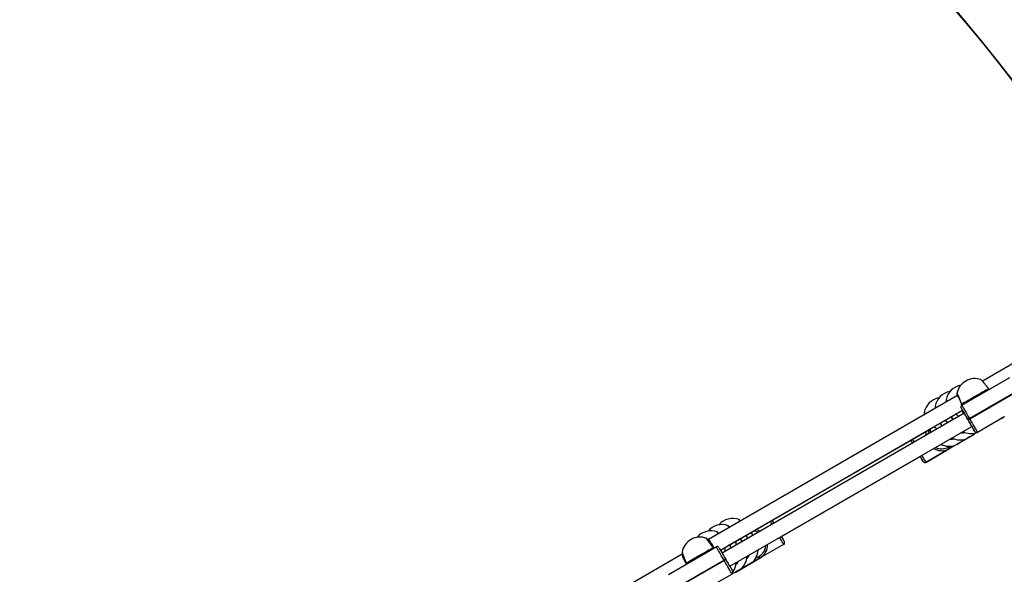
# Model space of a CAD drawing. Units: millimetres. Extents: x 3423 to 5238, y 3104 to 4404.
# Drawn here: x 4520 to 4624, y 3783 to 3841 of the extents above; entities that cross this region are included whole.
import ezdxf

# ---------------------------------------------------------------- set-up
doc = ezdxf.new("R2010")
doc.units = ezdxf.units.MM
doc.header["$LTSCALE"] = 200
doc.header["$PDSIZE"] = -1
doc.layers.add('VP-DIM', color=7, linetype='Continuous')
doc.layers.add('VP-HIC', color=6, linetype='Continuous')
doc.layers.add('VP-EQ', color=7, linetype='Continuous', true_color=0x8a3492)
doc.dimstyles.get("Standard").update_dxf_attribs({"dimtxt": 14, "dimasz": 20, "dimexe": 20, "dimexo": 50, "dimgap": 20, "dimtad": 0, "dimdec": 0, "dimzin": 0, "dimdsep": 46, "dimtxsty": 'Standard', "dimcen": -0.09, "dimadec": 0, "dimazin": 0, "dimtfac": 1, "dimtdec": 4, "dimtofl": 0, "dimtmove": 0, "dimatfit": 3, "dimfxl": 70, "dimfxlon": 1, "dimtolj": 1, "dimtzin": 0, "dimarcsym": 0})

# ---------------------------------------------------------------- blocks, each defined once
blk = doc.blocks.new('*D26')
at = {"layer": 'Defpoints', "color": 0}
for p in [(4039.89, 4028.83), (4395.27, 3103.68), (5217.56, 3103.68)]:
    blk.add_point(p, dxfattribs=at)
at = {"layer": 'VP-DIM', "color": 0, "lineweight": -2}
for p, q in [((5147.56, 4028.83), (5237.56, 4028.83)), ((5217.56, 4008.83), (5217.56, 3644.9)), ((5217.56, 3123.68), (5217.56, 3538.24)), ((5147.56, 3103.68), (5237.56, 3103.68))]:
    blk.add_line(p, q, dxfattribs=at)
at = {"layer": 'VP-DIM', "color": 0}
for points in [[(5220.89, 4008.83), (5214.22, 4008.83), (5217.56, 4028.83)], [(5214.22, 3123.68), (5220.89, 3123.68), (5217.56, 3103.68)]]:
    blk.add_solid(points, dxfattribs=at)
at = {"layer": 'VP-DIM', "color": 0, "insert": (5217.56, 3591.57), "char_height": 25, "attachment_point": 5, "rotation": 90}
blk.add_mtext('\\A1;925', dxfattribs=at)
blk = doc.blocks.new('*D27')
at = {"layer": 'Defpoints', "color": 0}
for p in [(4039.94, 3878.76), (4395.55, 3253.83), (5078.4, 3253.83)]:
    blk.add_point(p, dxfattribs=at)
at = {"layer": 'VP-DIM', "color": 0, "lineweight": -2}
for p, q in [((5008.4, 3878.76), (5098.4, 3878.76)), ((5078.4, 3858.76), (5078.4, 3622.58)), ((5078.4, 3273.83), (5078.4, 3515.91)), ((5008.4, 3253.83), (5098.4, 3253.83))]:
    blk.add_line(p, q, dxfattribs=at)
at = {"layer": 'VP-DIM', "color": 0}
for points in [[(5081.73, 3858.76), (5075.06, 3858.76), (5078.4, 3878.76)], [(5075.06, 3273.83), (5081.73, 3273.83), (5078.4, 3253.83)]]:
    blk.add_solid(points, dxfattribs=at)
at = {"layer": 'VP-DIM', "color": 0, "insert": (5078.4, 3569.24), "char_height": 25, "attachment_point": 5, "rotation": 90}
blk.add_mtext('\\A1;625', dxfattribs=at)
blk = doc.blocks.new('1637-X4')
at = {"color": 7, "linetype": 'Continuous', "lineweight": 25}
for p, q in [((14510, 18240), (14243.8, 18086.3)), ((14221.5, 18060.7), (14271.8, 18089.7)), ((14243.8, 18086.3), (14243.1, 18085.9)), ((14279.9, 18075.6), (14229.7, 18046.6)), ((14249.6, 18078.1), (14249.6, 18078.1)), ((14249.6, 18077.9), (14249.7, 18078)), ((14249.7, 18078), (14249.7, 18078.1)), ((14216.4, 18070.4), (13956, 17920)), ((14217.4, 18070.9), (14216.4, 18070.4)), ((14229.9, 18046.2), (14280.1, 18075.2)), ((13968.6, 17908.8), (14222.3, 18055.3)), ((14220.5, 18058.9), (14220.7, 18058.3)), ((14221.2, 18061.6), (14221.3, 18061.4)), ((14221.2, 18061.6), (14221.2, 18061.6)), ((14221.3, 18061.4), (14221.6, 18060.6)), ((14221.3, 18061.4), (14221.3, 18061.4)), ((14224.9, 18052.6), (13970.4, 17905.6)), ((13977.4, 17913.9), (14211, 18048.7)), ((14211, 18047.1), (14212.1, 18045.2)), ((14222.4, 18053.7), (14223.5, 18051.8)), ((14228.1, 18045.2), (14227.9, 18045.6)), ((14227.9, 18045.6), (14228.1, 18045.3)), ((14229.7, 18046.6), (14229.9, 18046.2)), ((14260.1, 18044.9), (14238, 18032.1)), ((14260.8, 18045.5), (14263, 18046.5)), ((14263, 18046.5), (14263.3, 18046.7)), ((14263, 18046.5), (14263, 18046.5)), ((14263.3, 18046.7), (14265.3, 18048.1)), ((14263.3, 18046.7), (14263.3, 18046.7)), ((13978.4, 17891.8), (14232.1, 18038.3)), ((13988.9, 17920.4), (14199.6, 18042)), ((14000.3, 17926.9), (14188.1, 18035.3)), ((14199.6, 18040.4), (14200.6, 18038.6)), ((14184.2, 18029.5), (14184.2, 18029.5)), ((14188.1, 18033.7), (14189.2, 18031.9)), ((14234.1, 18029.7), (14212, 18016.9)), ((14207.8, 18016.8), (14208.2, 18017)), ((14209.2, 18015.3), (14208.8, 18015.1)), ((14208.8, 18015.1), (14208.8, 18015.1)), ((14209.2, 18015.3), (14209.2, 18015.3)), ((14032.5, 17922.9), (14178, 18006.9)), ((14206, 18013.4), (14183.9, 18000.7)), ((14183.9, 18000.7), (14206, 18013.4)), ((14183.9, 18000.7), (14183.9, 18000.7)), ((13976.7, 17934.2), (13976.7, 17934.2)), ((13988.2, 17940.7), (13988.2, 17940.7)), ((13953.8, 17921.1), (13953.8, 17921.1)), ((13965.3, 17927.6), (13965.3, 17927.6)), ((14002.8, 17924.3), (14001.7, 17926.2)), ((14001.7, 17926.2), (14001.7, 17926.1)), ((13914.1, 17883.2), (13964.3, 17912.2)), ((13956, 17920), (13955, 17919.5)), ((13961.3, 17911.3), (13961.2, 17911.5)), ((13961.2, 17911.4), (13961.2, 17911.4)), ((13961.8, 17910.7), (13961.3, 17911.3)), ((13978.7, 17913.1), (13978.8, 17913.1)), ((13979.9, 17911.2), (13978.8, 17913.1)), ((13990.2, 17919.6), (13990.2, 17919.6)), ((13991.4, 17917.7), (13990.3, 17919.6)), ((14034.9, 17914.7), (14012.9, 17901.9)), ((14018.1, 17914.4), (14018.1, 17914.4)), ((14035.9, 17916.4), (14035.8, 17917.1)), ((13928.5, 17904.3), (13673.6, 17757.1)), ((13929.1, 17904.7), (13928.5, 17904.3)), ((13928.7, 17906.7), (13928.7, 17906.7)), ((14008.7, 17901.8), (14009, 17902)), ((14010, 17900.3), (14009.7, 17900.1)), ((14010, 17900.3), (14010, 17900.3)), ((13972.5, 17898.1), (13922.2, 17869.1)), ((13922.4, 17868.7), (13972.7, 17897.7)), ((13932.7, 17895), (13933, 17894.1)), ((13972.7, 17897.7), (13972.5, 17898.1)), ((13974.2, 17899.1), (13974.4, 17898.7)), ((14006.8, 17898.4), (13984.7, 17885.7)), ((13984.7, 17885.7), (14006.8, 17898.4)), ((14009.7, 17900.1), (14009.7, 17900.1)), ((13980.8, 17883.6), (13958.7, 17870.8)), ((13981.8, 17885.3), (13981.7, 17886)), ((13981.8, 17884.8), (13983.9, 17885.4)), ((13984.7, 17885.7), (13984.7, 17885.7))]:
    blk.add_line(p, q, dxfattribs=at)
at = {"color": 8, "linetype": 'Continuous', "lineweight": 25}
for p, q in [((14221.5, 18061.5), (14221.7, 18060.8)), ((14208.2, 18017), (14209, 18017.5)), ((14008.6, 17909.2), (14008.1, 17908.6)), ((13932.8, 17895), (13933.1, 17894.2))]:
    blk.add_line(p, q, dxfattribs=at)
at = {"color": 7, "linetype": 'Continuous', "lineweight": 25, "flags": 128}
for points in [[(14249.6, 18077.9), (14248.4, 18077.2), (14246.9, 18076.4), (14245.3, 18075.4), (14243.4, 18074.3), (14241.4, 18073.1), (14239.2, 18071.9), (14237, 18070.6), (14234.7, 18069.3), (14232.5, 18067.9), (14230.3, 18066.7), (14228.2, 18065.4), (14226.2, 18064.3), (14224.4, 18063.3), (14222.8, 18062.3), (14221.5, 18061.5)], [(14227.9, 18045.6), (14226.8, 18047.5), (14225.7, 18049.4), (14224.7, 18051.2), (14223.7, 18052.8), (14222.9, 18054.3), (14222.2, 18055.6), (14221.6, 18056.6), (14221.1, 18057.3), (14220.9, 18057.8), (14220.8, 18057.9)], [(14220.8, 18057.9), (14220.9, 18057.8), (14221.1, 18057.3), (14221.6, 18056.6), (14222.2, 18055.6), (14222.9, 18054.3), (14223.7, 18052.8), (14224.2, 18052.1)], [(14221.5, 18060.7), (14221.6, 18060.5), (14221.9, 18060), (14222.4, 18059.1), (14223.1, 18058), (14223.9, 18056.5), (14224.9, 18054.9), (14226, 18053), (14227.2, 18050.9), (14228.4, 18048.8), (14229.7, 18046.6)], [(14224.1, 18052.1), (14223.9, 18052.6), (14223.7, 18053), (14223.7, 18053), (14223.9, 18052.6), (14224.2, 18052), (14224.8, 18051), (14225.5, 18049.8), (14226.3, 18048.4), (14227.2, 18046.9), (14228.1, 18045.3)], [(14227.9, 18045.6), (14228, 18045.6), (14228.1, 18045.6), (14228.2, 18045.7), (14228.4, 18045.9), (14228.7, 18046), (14229, 18046.2), (14229.3, 18046.4), (14229.7, 18046.6)], [(14227.9, 18045.6), (14228, 18045.6), (14228.1, 18045.6), (14228.2, 18045.7), (14228.4, 18045.9), (14228.7, 18046), (14229, 18046.2), (14229.3, 18046.4), (14229.7, 18046.6)], [(14228.1, 18045.2), (14228.2, 18045.2), (14228.3, 18045.3), (14228.4, 18045.4), (14228.6, 18045.5), (14228.9, 18045.7), (14229.2, 18045.8), (14229.5, 18046), (14229.9, 18046.2)], [(14228.1, 18045.3), (14229, 18043.6), (14229.9, 18042.1), (14230.8, 18040.7), (14231.5, 18039.4), (14232, 18038.5), (14232.4, 18037.8), (14232.6, 18037.5), (14232.6, 18037.5), (14232.4, 18037.8), (14232.1, 18038.3)], [(14235.3, 18032.8), (14235.2, 18033), (14234.9, 18033.4), (14234.5, 18034.2), (14233.9, 18035.2), (14233.2, 18036.5), (14232.3, 18037.9), (14231.4, 18039.6), (14230.3, 18041.4), (14229.3, 18043.3), (14228.1, 18045.2)], [(14229.9, 18046.2), (14231.1, 18044), (14232.4, 18041.9), (14233.6, 18039.8), (14234.7, 18037.9), (14235.6, 18036.2), (14236.5, 18034.8), (14237.1, 18033.6), (14237.6, 18032.8), (14237.9, 18032.3), (14238, 18032.1)], [(14260.1, 18044.9), (14260.1, 18044.9), (14260.1, 18044.9), (14260.1, 18044.9), (14260.1, 18044.9), (14260.1, 18044.9), (14260.1, 18044.9), (14260.1, 18044.9), (14260.1, 18044.9)], [(14232.2, 18038.2), (14232.3, 18037.9), (14233.2, 18036.5), (14233.9, 18035.2), (14234.5, 18034.2), (14234.9, 18033.4), (14235.2, 18033), (14235.3, 18032.8)], [(14184.2, 18029.1), (14184.3, 18031.2), (14184.6, 18033.3)], [(14220.9, 18022.1), (14222.8, 18024), (14223.2, 18024.5)], [(14229.4, 18027.1), (14230.4, 18027.7), (14231.2, 18028.2), (14231.9, 18028.6), (14232.2, 18028.8), (14232.3, 18028.8), (14232, 18028.6), (14231.4, 18028.3), (14230.6, 18027.8), (14229.7, 18027.3), (14228.7, 18026.7), (14227.7, 18026.2), (14227, 18025.7), (14226.5, 18025.4), (14226.3, 18025.3), (14226.4, 18025.4), (14226.8, 18025.6), (14227.5, 18026), (14228.4, 18026.6), (14229.4, 18027.1)], [(14232.3, 18028.8), (14234.2, 18030.7), (14234.6, 18031.2)], [(14169.9, 18020.8), (14169.6, 18021.4), (14168.8, 18022.9), (14168.2, 18023.8)], [(14168.2, 18023.8), (14168.8, 18022.9), (14169.6, 18021.4), (14169.9, 18020.8)], [(14169.9, 18020.8), (14169.7, 18021.2), (14169.5, 18021.5), (14169.5, 18021.5), (14169.7, 18021.2), (14169.9, 18020.8)], [(14208.8, 18015.1), (14208.8, 18015.1), (14208.8, 18015.2), (14208.7, 18015.4), (14208.5, 18015.6), (14208.4, 18015.8), (14208.2, 18016.1), (14208, 18016.5), (14207.8, 18016.8)], [(14208.2, 18017), (14208.4, 18016.7), (14208.6, 18016.3), (14208.7, 18016), (14208.9, 18015.8), (14209, 18015.6), (14209.1, 18015.4), (14209.2, 18015.3), (14209.2, 18015.3)], [(14212.7, 18018), (14211.3, 18016.7), (14209.2, 18015.3)], [(14212, 18016.9), (14212, 18016.9), (14212, 18016.9), (14212, 18016.9), (14212, 18016.9), (14212, 18016.9), (14212, 18016.9), (14212, 18016.9), (14212, 18016.9)], [(14218, 18020.4), (14219, 18021), (14219.8, 18021.5), (14220.5, 18021.9), (14220.8, 18022.1), (14220.9, 18022.1), (14220.6, 18022), (14220, 18021.6), (14219.2, 18021.1), (14218.2, 18020.6), (14217.2, 18020), (14216.3, 18019.5), (14215.6, 18019), (14215, 18018.7), (14214.8, 18018.6), (14215, 18018.7), (14215.4, 18018.9), (14216.1, 18019.4), (14217, 18019.9), (14218, 18020.4)], [(14181.2, 18001.4), (14181.1, 18001.5), (14180.8, 18002), (14180.4, 18002.7), (14179.8, 18003.8), (14179.1, 18005), (14178.2, 18006.5), (14177.9, 18007)], [(14177.9, 18007), (14178.3, 18006.4), (14178.5, 18006), (14178.5, 18006), (14178.3, 18006.4), (14178, 18006.9)], [(14178, 18006.9), (14178.2, 18006.5), (14179.1, 18005), (14179.8, 18003.8), (14180.4, 18002.7), (14180.8, 18002), (14181.1, 18001.5), (14181.2, 18001.4)], [(14206, 18013.4), (14206, 18013.4), (14206, 18013.4), (14206, 18013.4), (14206, 18013.4), (14206, 18013.4), (14206, 18013.4), (14206, 18013.4), (14206, 18013.4)], [(14022.7, 17939.8), (14023.3, 17938.9), (14024.1, 17937.4), (14024.4, 17936.8)], [(14006.3, 17930.4), (14008.3, 17929.6), (14010.2, 17928.6)], [(14032.4, 17923), (14032.7, 17922.5), (14033.6, 17921), (14034.3, 17919.8), (14034.9, 17918.7), (14035.3, 17918), (14035.6, 17917.5), (14035.7, 17917.4)], [(13961.1, 17911.2), (13959.7, 17910.5), (13958.1, 17909.5), (13956.3, 17908.5), (13954.3, 17907.4), (13952.2, 17906.2), (13950, 17904.9), (13947.8, 17903.6), (13945.5, 17902.3), (13943.3, 17901), (13941.1, 17899.8), (13939.1, 17898.6), (13937.2, 17897.5), (13935.5, 17896.6), (13934, 17895.7), (13932.8, 17895)], [(13972.5, 17898.1), (13971.2, 17900.3), (13969.9, 17902.4), (13968.8, 17904.5), (13967.7, 17906.4), (13966.7, 17908), (13965.9, 17909.5), (13965.2, 17910.6), (13964.7, 17911.5), (13964.4, 17912), (13964.3, 17912.2)], [(13967, 17911.4), (13967.1, 17911.3), (13967.4, 17910.8), (13967.8, 17910.1), (13968.4, 17909.1), (13969.1, 17907.8), (13970, 17906.3), (13970.9, 17904.7), (13972, 17902.9), (13973.1, 17901), (13974.2, 17899.1)], [(14009.7, 17900.1), (14009.6, 17900.1), (14009.6, 17900.2), (14009.5, 17900.4), (14009.4, 17900.6), (14009.2, 17900.8), (14009, 17901.1), (14008.8, 17901.5), (14008.7, 17901.8)], [(14009, 17902), (14009.2, 17901.7), (14009.4, 17901.3), (14009.6, 17901), (14009.7, 17900.8), (14009.8, 17900.6), (14009.9, 17900.4), (14010, 17900.3), (14010, 17900.3)], [(14012.9, 17901.9), (14012.9, 17901.9), (14012.9, 17901.9), (14012.9, 17901.9), (14012.9, 17901.9), (14012.9, 17901.9), (14012.9, 17901.9), (14012.9, 17901.9), (14012.9, 17901.9)], [(13972.5, 17898.1), (13972.8, 17898.3), (13973.1, 17898.4), (13973.4, 17898.6), (13973.7, 17898.8), (13973.9, 17898.9), (13974.1, 17899), (13974.2, 17899), (13974.2, 17899.1)], [(13972.5, 17898.1), (13972.8, 17898.3), (13973.1, 17898.4), (13973.4, 17898.6), (13973.7, 17898.8), (13973.9, 17898.9), (13974.1, 17899), (13974.2, 17899), (13974.2, 17899.1)], [(13974.4, 17898.7), (13974.4, 17898.7), (13974.3, 17898.6), (13974.1, 17898.6), (13973.9, 17898.4), (13973.6, 17898.3), (13973.3, 17898.1), (13973, 17897.9), (13972.7, 17897.7)], [(13980.8, 17883.6), (13980.7, 17883.8), (13980.4, 17884.3), (13979.9, 17885.1), (13979.3, 17886.3), (13978.4, 17887.7), (13977.5, 17889.4), (13976.4, 17891.3), (13975.2, 17893.4), (13973.9, 17895.5), (13972.7, 17897.7)], [(13974.4, 17898.7), (13975.5, 17896.8), (13976.6, 17894.9), (13977.6, 17893.1), (13978.6, 17891.4), (13979.5, 17890), (13980.2, 17888.7), (13980.8, 17887.7), (13981.2, 17886.9), (13981.5, 17886.5), (13981.5, 17886.3)], [(13992.2, 17891.2), (13992.9, 17891.3), (13995.4, 17892)], [(13998.3, 17893.6), (13999.3, 17894.2), (14000.2, 17894.7), (14000.9, 17895.1), (14001.3, 17895.4), (14001.5, 17895.4), (14001.3, 17895.3), (14000.8, 17895), (14000, 17894.6), (13999.1, 17894.1), (13998.1, 17893.5), (13997.1, 17892.9), (13996.3, 17892.5), (13995.7, 17892.1), (13995.4, 17892), (13995.5, 17892), (13995.8, 17892.2), (13996.5, 17892.6), (13997.3, 17893.1), (13998.3, 17893.6)], [(14006.8, 17898.4), (14006.8, 17898.4), (14006.8, 17898.4), (14006.8, 17898.4), (14006.8, 17898.4), (14006.8, 17898.4), (14006.8, 17898.4), (14006.8, 17898.4), (14006.8, 17898.4)], [(13986.9, 17887.1), (13987.8, 17887.7), (13988.7, 17888.2), (13989.4, 17888.6), (13989.9, 17888.8), (13990, 17888.9), (13989.8, 17888.8), (13989.3, 17888.5), (13988.5, 17888.1), (13987.6, 17887.5), (13986.6, 17887), (13985.6, 17886.4), (13984.8, 17885.9), (13984.2, 17885.6), (13984, 17885.5), (13984, 17885.5), (13984.4, 17885.7), (13985, 17886.1), (13985.9, 17886.5), (13986.9, 17887.1)]]:
    blk.add_lwpolyline(points, dxfattribs=at)
at = {"color": 8, "linetype": 'Continuous', "lineweight": 25, "flags": 128}
for points in [[(14249.6, 18078.1), (14249.6, 18078.1), (14249.7, 18078), (14249.6, 18077.9)], [(14221.5, 18061.5), (14221.3, 18061.5), (14221.3, 18061.6), (14221.2, 18061.6)], [(14169.9, 18024.8), (14170.8, 18023.4), (14171.7, 18021.8)], [(14234.1, 18029.7), (14234, 18029.8), (14233.8, 18030.2)], [(14235.7, 18032.3), (14235.5, 18032.5), (14235.3, 18032.8)], [(14179.7, 18008), (14180.5, 18006.5), (14181.5, 18004.8), (14182.3, 18003.4), (14183, 18002.2), (14183.5, 18001.4), (14183.8, 18000.8), (14183.9, 18000.7)], [(14181.2, 18001.4), (14181.4, 18001.1), (14181.6, 18000.9)], [(14022.7, 17935.9), (14021.8, 17937.4), (14021, 17938.8)], [(14034.9, 17914.7), (14034.8, 17914.8), (14034.5, 17915.4), (14034.1, 17916.2), (14033.4, 17917.4), (14032.6, 17918.8), (14031.6, 17920.5), (14030.7, 17922)], [(13961.2, 17911.4), (13961.2, 17911.4), (13961.2, 17911.4), (13961.1, 17911.2)], [(14005.7, 17900.5), (14006.6, 17900.8), (14008.7, 17901.8)], [(13932.8, 17895), (13932.7, 17895.1), (13932.7, 17895.1), (13932.7, 17895.1)]]:
    blk.add_lwpolyline(points, dxfattribs=at)
at = {"color": 7, "linetype": 'Continuous', "lineweight": 25}
for centre, radius, start, end in [((14235.2, 18069.5), 19, 70.4886, 169.8704), ((14223.8, 18062.8), 19, 99.9512, 169.8704), ((14200.9, 18049.5), 19, 99.9512, 169.8704), ((14212.4, 18056.2), 19, 99.9512, 169.8704), ((14222.5, 18058.9), 2, 119.9984, 180), ((14283.6, 18011.1), 40.9, 119.7234, 120.2831), ((14219.9, 18043.2), 19, 243.0854, 289.5694), ((14231.3, 18049.9), 19, 243.3542, 288.5509), ((14233.1, 18031.4), 2, 299.9984, 356.1288), ((14237, 18033.8), 2, 210.0016, 299.9984), ((14237, 18033.8), 2, 228.7367, 299.9984), ((14200.7, 18029.2), 16.3, 238.7599, 299.9984), ((14208.5, 18036.5), 19, 242.8173, 289.5694), ((14241.3, 17959.3), 64.5, 119.8428, 120.1978), ((14182.9, 18002.4), 2, 210.0016, 299.9984), ((14182.9, 18002.4), 2, 230.4359, 299.9984), ((13981.7, 17922.9), 19, 69.9218, 139.9884), ((13970.2, 17916.4), 19, 69.9218, 139.9884), ((13947.3, 17903.3), 19, 69.9218, 169.6803), ((13958.8, 17909.9), 19, 69.9218, 139.9884), ((13965.3, 17910.4), 2, 48.7367, 119.9984), ((14001.8, 17914.4), 16.3, 299.9984, 1.2418), ((14033.9, 17916.4), 2, 299.9984, 341.9992), ((14033.9, 17916.4), 2, 360, 30.0016), ((13977.7, 17903.4), 19, 310.4306, 356.8485), ((13989.2, 17909.9), 19, 310.4306, 357.3074), ((14042.1, 17844.2), 64.6, 119.8258, 120.1807), ((13966.2, 17896.8), 19, 324.7168, 356.5794), ((14001.5, 17914.2), 16.3, 278.8828, 299.9984), ((13979.8, 17885.3), 2, 299.9984, 341.9992), ((13979.8, 17885.3), 2, 360, 30.0016), ((13983.7, 17887.4), 2, 273.3558, 299.9984)]:
    blk.add_arc(centre, radius, start, end, dxfattribs=at)
at = {"color": 8, "linetype": 'Continuous', "lineweight": 25}
for centre, radius, start, end in [((14222.5, 18058.9), 2, 180, 210.0016), ((14222.5, 18058.9), 2, 180, 210.0016), ((14200.5, 18029.5), 14.3, 158.4154, 177.1464), ((14233.1, 18031.4), 2, 299.9984, 356.1274), ((14200.7, 18029.2), 14.3, 243.26, 299.9984), ((14001.6, 17914.7), 14.3, 62.8549, 81.6972), ((14001.8, 17914.4), 14.3, 299.9984, 356.7413), ((14033.9, 17916.4), 2, 299.9984, 360), ((14033.9, 17916.4), 2, 341.9992, 360), ((13979.8, 17885.3), 2, 299.9984, 360), ((13979.8, 17885.3), 2, 341.9992, 360), ((13983.7, 17887.4), 2, 273.3604, 299.9984)]:
    blk.add_arc(centre, radius, start, end, dxfattribs=at)
at = {"color": 7, "linetype": 'Continuous', "lineweight": 25}
for centre, major_axis, ratio, start_param, end_param in [((14247.8, 18079.4), (-4.01, 6.92), 0.11187, 6.282996, 6.825132), ((14254, 18037.2), (-5.5, 47.2), 0.014914, 5.71261, 5.750558), ((14254, 18037.2), (-5.5, 47.2), 0.014914, 5.71261, 5.750558), ((14220.4, 18063.5), (-4.01, 6.92), 0.150713, 5.507653, 6.282938), ((14254, 18037.2), (38.3, -28.1), 0.014945, 2.56232, 2.595936), ((14254, 18037.2), (38.3, -28.1), 0.014945, 2.56232, 2.595936), ((14231.1, 18023.9), (38.3, -28.1), 0.014945, 2.263501, 2.377326), ((14231.1, 18023.9), (38.3, -28.1), 0.014945, 2.263501, 2.377326), ((14242.5, 18030.6), (38.3, -28.1), 0.014945, 2.26126, 2.37535), ((14242.5, 18030.6), (38.3, -28.1), 0.014945, 2.26126, 2.377324), ((14219.7, 18017.2), (38.3, -28.1), 0.014945, 2.269696, 2.379856), ((14219.7, 18017.2), (38.3, -28.1), 0.014945, 2.265746, 2.379856), ((14200.5, 18029.5), (14.1, -8.2), 0.999886, 3.665142, 3.692433), ((14200.7, 18029.2), (14.1, -8.2), 0.999886, 4.69039, 5.619517), ((14201, 18029.4), (8.2, 14.1), 0.999886, 4.328859, 4.462536), ((14000.3, 17890.5), (-5.2, 47.2), 0.014903, 0.761826, 0.876382), ((14000.3, 17890.5), (-5.2, 47.2), 0.014903, 0.7643, 0.876382), ((13959.9, 17913.1), (-3.99, 6.93), 0.110746, 4.701916, 6.28336), ((13959.9, 17913.1), (-3.99, 6.93), 0.110746, 4.329733, 4.701916), ((13965.9, 17870.9), (-5.2, 47.2), 0.014903, 0.545638, 0.580034), ((13965.9, 17870.9), (-5.2, 47.2), 0.014903, 0.545638, 0.580034), ((13977.3, 17877.5), (-5.2, 47.2), 0.014903, 0.764295, 0.880866), ((13977.3, 17877.5), (-5.2, 47.2), 0.014903, 0.767479, 0.880866), ((13988.8, 17884), (-5.2, 47.2), 0.014903, 0.761821, 0.878626), ((13988.8, 17884), (-5.2, 47.2), 0.014903, 0.764297, 0.878626), ((14001.8, 17914.4), (8.2, 14.1), 0.999886, 4.328859, 5.236037), ((13932.5, 17897.4), (-3.99, 6.93), 0.149207, 0.000262, 1.554747), ((13932.5, 17897.4), (-3.99, 6.93), 0.149207, 1.554747, 1.870417), ((13965.9, 17870.9), (38.1, -28.3), 0.014872, 3.674238, 3.712958), ((13965.9, 17870.9), (38.1, -28.3), 0.014872, 3.674238, 3.712958), ((14001.5, 17914.2), (14.1, -8.2), 0.999886, 5.390671, 5.619517)]:
    blk.add_ellipse(centre, major_axis=major_axis, ratio=ratio, start_param=start_param, end_param=end_param, dxfattribs=at)
at = {"color": 8, "linetype": 'Continuous', "lineweight": 25}
for points, knots in [([(14249.6, 18077.9), (14248.9, 18078.8), (14247.5, 18080.6), (14245.4, 18083.2), (14243.5, 18085.4), (14242.2, 18086.9), (14241.5, 18087.5), (14241.5, 18087.4), (14241.5, 18087.4)], [0, 0, 0, 0, 0.195847, 0.391693, 0.587469, 0.781831, 0.973948, 1, 1, 1, 1]), ([(14250.2, 18077.2), (14250.1, 18077.3), (14249.9, 18077.6), (14249.7, 18077.8), (14249.6, 18077.9)], [0, 0, 0, 0, 0.527023, 1, 1, 1, 1]), ([(14205.1, 18066.2), (14205.1, 18066.2), (14205.2, 18066.2), (14205.6, 18065.5), (14206, 18064.6), (14206.1, 18064.4)], [0, 0, 0, 0, 0.411585, 0.88582, 1, 1, 1, 1]), ([(14216.5, 18072.9), (14216.6, 18072.9), (14216.6, 18072.9), (14217.2, 18071.7), (14218.1, 18069.7), (14219.3, 18066.9), (14220.5, 18064), (14221.2, 18062.3), (14221.5, 18061.5)], [0, 0, 0, 0, 0.154231, 0.331941, 0.51068, 0.691422, 0.874106, 1, 1, 1, 1]), ([(14193.7, 18059.5), (14193.7, 18059.5), (14193.8, 18059.5), (14194.2, 18058.8), (14194.6, 18057.9), (14194.6, 18057.7)], [0, 0, 0, 0, 0.4115871, 0.8858271, 1, 1, 1, 1]), ([(14222.5, 18054.9), (14222.5, 18054.7), (14222.6, 18053.9), (14222.5, 18053.5), (14222.4, 18053.7), (14222.4, 18053.8)], [0, 0, 0, 0, 0.23045, 0.880927, 1, 1, 1, 1]), ([(14182.3, 18052.8), (14182.3, 18052.8), (14182.4, 18052.9), (14182.8, 18052.1), (14183.1, 18051.3), (14183.2, 18051.1)], [0, 0, 0, 0, 0.41837, 0.900428, 1, 1, 1, 1]), ([(14211.1, 18048.9), (14211.1, 18048.4), (14211.1, 18047.3), (14211.1, 18046.8), (14211, 18047), (14211, 18047.1)], [0, 0, 0, 0, 0.378359, 0.903811, 1, 1, 1, 1]), ([(14188.3, 18035.6), (14188.3, 18035.1), (14188.3, 18034), (14188.2, 18033.4), (14188.2, 18033.7), (14188.2, 18033.7)], [0, 0, 0, 0, 0.394181, 0.906257, 1, 1, 1, 1]), ([(14199.7, 18042.2), (14199.7, 18041.7), (14199.7, 18040.6), (14199.6, 18040.1), (14199.6, 18040.4), (14199.6, 18040.4)], [0, 0, 0, 0, 0.3783742, 0.9038143, 1, 1, 1, 1]), ([(14213.5, 18025.4), (14213.3, 18025.3), (14212.2, 18024.8), (14210.6, 18024.6), (14209.3, 18024.9), (14209, 18025)], [0, 0, 0, 0, 0.092459, 0.826874, 1, 1, 1, 1]), ([(14224.9, 18032.1), (14224.8, 18032), (14223.6, 18031.4), (14222.1, 18031.3), (14220.8, 18031.6), (14220.6, 18031.6)], [0, 0, 0, 0, 0.094875, 0.848042, 1, 1, 1, 1]), ([(13977.7, 17932.5), (13977.5, 17932.8), (13976.8, 17933.7), (13976.5, 17934.3), (13976.7, 17934.2), (13976.7, 17934.2)], [0, 0, 0, 0, 0.2819157, 0.7661998, 1, 1, 1, 1]), ([(13989.1, 17939.1), (13988.9, 17939.4), (13988.3, 17940.3), (13988, 17940.8), (13988.1, 17940.7), (13988.2, 17940.7)], [0, 0, 0, 0, 0.26835, 0.761783, 1, 1, 1, 1]), ([(13961.1, 17911.2), (13960.4, 17912.1), (13959, 17913.9), (13956.9, 17916.6), (13955.2, 17918.9), (13954.1, 17920.5), (13953.6, 17921.3), (13953.7, 17921.1), (13953.8, 17921.1)], [0, 0, 0, 0, 0.183602, 0.367209, 0.550735, 0.732946, 0.91305, 1, 1, 1, 1]), ([(13966.3, 17926), (13966, 17926.3), (13965.4, 17927.2), (13965, 17927.8), (13965.2, 17927.7), (13965.3, 17927.6)], [0, 0, 0, 0, 0.281897, 0.766194, 1, 1, 1, 1]), ([(14001.7, 17926.1), (14001.7, 17926.1), (14001.9, 17925.9), (14001.3, 17926.2), (14000.5, 17926.7), (14000, 17926.9)], [0, 0, 0, 0, 0.139019, 0.588301, 1, 1, 1, 1]), ([(13961.6, 17910.6), (13961.5, 17910.7), (13961.4, 17910.9), (13961.2, 17911.1), (13961.1, 17911.2)], [0, 0, 0, 0, 0.473303, 1, 1, 1, 1]), ([(13978.8, 17913.1), (13978.8, 17913), (13979, 17912.9), (13978.4, 17913.1), (13977.6, 17913.6), (13977.2, 17913.8)], [0, 0, 0, 0, 0.1427, 0.603875, 1, 1, 1, 1]), ([(13990.2, 17919.6), (13990.3, 17919.6), (13990.4, 17919.4), (13989.9, 17919.6), (13989, 17920.1), (13988.6, 17920.4)], [0, 0, 0, 0, 0.142702, 0.603883, 1, 1, 1, 1]), ([(13928.7, 17906.7), (13928.7, 17906.7), (13928.6, 17906.6), (13929, 17905.4), (13929.7, 17903.3), (13930.7, 17900.4), (13931.8, 17897.5), (13932.5, 17895.8), (13932.8, 17895)], [0, 0, 0, 0, 0.084113, 0.276553, 0.470113, 0.665835, 0.863669, 1, 1, 1, 1]), ([(13998.8, 17903.6), (13998.6, 17903), (13998, 17901.6), (13996.9, 17900.6), (13996.2, 17900)], [0, 0, 0, 0, 0.426594, 1, 1, 1, 1]), ([(13987.3, 17896.9), (13987.1, 17896.4), (13986.6, 17895), (13985.4, 17894.1), (13984.8, 17893.5)], [0, 0, 0, 0, 0.409245, 1, 1, 1, 1])]:
    blk.add_open_spline(points, degree=3, knots=knots, dxfattribs=at)
at = {"color": 7, "linetype": 'Continuous', "lineweight": 25}
for points, knots in [([(14249.6, 18078.1), (14249.5, 18078.2), (14249.1, 18078.8), (14248.2, 18079.9), (14247.1, 18081.3), (14246, 18082.6), (14245, 18083.8), (14244.1, 18084.9), (14243.3, 18085.8), (14242.6, 18086.5), (14242.2, 18087), (14241.9, 18087.2), (14241.7, 18087.4), (14241.6, 18087.4), (14241.5, 18087.4)], [0, 0, 0, 0, 0.037135, 0.14161, 0.246609, 0.351395, 0.456502, 0.5611, 0.666079, 0.770696, 0.877467, 0.949891, 0.990521, 1, 1, 1, 1]), ([(14249.6, 18077.9), (14249.6, 18077.9), (14249.7, 18078), (14249.7, 18078), (14249.7, 18078), (14249.6, 18077.9), (14249.6, 18077.9)], [0, 0, 0, 0, 0.226519, 0.556239, 0.8963688, 1, 1, 1, 1]), ([(14250.3, 18077.3), (14250.2, 18077.4), (14250, 18077.6), (14249.8, 18077.9), (14249.7, 18078)], [0, 0, 0, 0, 0.568832, 1, 1, 1, 1]), ([(14205.1, 18066.2), (14205.1, 18066.2), (14205.1, 18066.1), (14205.1, 18065.9), (14205.1, 18065.6), (14205.2, 18065.2), (14205.4, 18064.7), (14205.5, 18064.2), (14205.6, 18064)], [0, 0, 0, 0, 0.020244, 0.100262, 0.247008, 0.531158, 0.857522, 1, 1, 1, 1]), ([(14205.4, 18065.4), (14205.4, 18065.4), (14205.4, 18065.4), (14205.5, 18065.3), (14205.6, 18064.9), (14205.8, 18064.5), (14205.9, 18064.3)], [0, 0, 0, 0, 0.076715, 0.313129, 0.637447, 1, 1, 1, 1]), ([(14216.5, 18072.9), (14216.5, 18072.8), (14216.5, 18072.7), (14216.5, 18072.6), (14216.5, 18072.3), (14216.6, 18071.9), (14216.8, 18071.3), (14216.9, 18070.9), (14217, 18070.7)], [0, 0, 0, 0, 0.020037, 0.099229, 0.244437, 0.525663, 0.848644, 1, 1, 1, 1]), ([(14216.8, 18072.1), (14216.8, 18072.1), (14216.8, 18072.1), (14216.9, 18071.9), (14217.1, 18071.6), (14217.4, 18070.9), (14217.8, 18070), (14218.3, 18068.8), (14218.9, 18067.4), (14219.5, 18065.9), (14220.2, 18064.3), (14220.7, 18062.8), (14221.1, 18061.9), (14221.2, 18061.6)], [0, 0, 0, 0, 0.0195832, 0.0799272, 0.1627125, 0.262313, 0.3694117, 0.4785732, 0.5890966, 0.7004739, 0.8121121, 0.9246631, 1, 1, 1, 1]), ([(14193.7, 18059.5), (14193.7, 18059.5), (14193.6, 18059.4), (14193.6, 18059.2), (14193.7, 18059), (14193.8, 18058.5), (14193.9, 18058), (14194.1, 18057.6), (14194.1, 18057.4)], [0, 0, 0, 0, 0.020739, 0.102716, 0.253053, 0.544157, 0.878525, 1, 1, 1, 1]), ([(14193.9, 18058.7), (14193.9, 18058.7), (14193.9, 18058.7), (14194, 18058.6), (14194.2, 18058.3), (14194.4, 18057.9), (14194.5, 18057.7)], [0, 0, 0, 0, 0.0797239, 0.3254044, 0.6624447, 1, 1, 1, 1]), ([(14220.6, 18059.6), (14220.6, 18059.5), (14220.5, 18059.3), (14220.5, 18059), (14220.5, 18058.9)], [0, 0, 0, 0, 0.540234, 1, 1, 1, 1]), ([(14221.3, 18061.4), (14221.3, 18061.4), (14221.3, 18061.4), (14221.4, 18061.5), (14221.4, 18061.5), (14221.5, 18061.5)], [0, 0, 0, 0, 0.290676, 0.834338, 1, 1, 1, 1]), ([(14221.5, 18061.5), (14221.4, 18061.5), (14221.3, 18061.4), (14221.3, 18061.4), (14221.3, 18061.4)], [0, 0, 0, 0, 0.574836, 1, 1, 1, 1]), ([(14222.1, 18055.2), (14222.1, 18054.9), (14222.2, 18054.4), (14222.2, 18054.1), (14222.4, 18053.8), (14222.4, 18053.8)], [0, 0, 0, 0, 0.465455, 0.84962, 1, 1, 1, 1]), ([(14222.4, 18055.2), (14222.4, 18055.1), (14222.4, 18054.7), (14222.4, 18054.5), (14222.4, 18054.5), (14222.4, 18054.5)], [0, 0, 0, 0, 0.288832, 0.754694, 1, 1, 1, 1]), ([(14182.2, 18052.8), (14182.2, 18052.8), (14182.2, 18052.7), (14182.2, 18052.5), (14182.3, 18052.3), (14182.4, 18051.9), (14182.5, 18051.4), (14182.6, 18050.9), (14182.7, 18050.8)], [0, 0, 0, 0, 0.021274, 0.105374, 0.2596, 0.558249, 0.901249, 1, 1, 1, 1]), ([(14182.5, 18052.1), (14182.5, 18052.1), (14182.5, 18052.1), (14182.6, 18051.9), (14182.8, 18051.6), (14183, 18051.2), (14183, 18051)], [0, 0, 0, 0, 0.083154, 0.339396, 0.69092, 1, 1, 1, 1]), ([(14210.7, 18048.5), (14210.7, 18048.5), (14210.7, 18048.2), (14210.8, 18047.7), (14210.8, 18047.4), (14210.9, 18047.2), (14211, 18047.1)], [0, 0, 0, 0, 0.013137, 0.477283, 0.852937, 1, 1, 1, 1]), ([(14211, 18048.8), (14211, 18048.6), (14211, 18048.1), (14211, 18047.8), (14211, 18047.8), (14210.9, 18047.8)], [0, 0, 0, 0, 0.434491, 0.804955, 1, 1, 1, 1]), ([(14266.2, 18048.3), (14266.1, 18048.3), (14266, 18048.3), (14265.4, 18048.1), (14264.5, 18047.7), (14263.5, 18047.2), (14262.5, 18046.6), (14261.5, 18046), (14260.8, 18045.4), (14260.3, 18045), (14260.2, 18044.9), (14260.1, 18044.9)], [0, 0, 0, 0, 0.109908, 0.21975, 0.331093, 0.443219, 0.553608, 0.662594, 0.772763, 0.884818, 1, 1, 1, 1]), ([(14187.8, 18035.2), (14187.8, 18035.2), (14187.9, 18034.8), (14188, 18034.4), (14188, 18034.1), (14188.1, 18033.8), (14188.1, 18033.7)], [0, 0, 0, 0, 0.013186, 0.477303, 0.85294, 1, 1, 1, 1]), ([(14188.1, 18035.5), (14188.1, 18035.5), (14188.2, 18035.2), (14188.1, 18034.8), (14188.1, 18034.5), (14188.1, 18034.4), (14188.1, 18034.4)], [0, 0, 0, 0, 0.032756, 0.459669, 0.813624, 1, 1, 1, 1]), ([(14199.2, 18041.9), (14199.2, 18041.9), (14199.3, 18041.5), (14199.4, 18041.1), (14199.4, 18040.7), (14199.5, 18040.5), (14199.5, 18040.4)], [0, 0, 0, 0, 0.047835, 0.495635, 0.8581, 1, 1, 1, 1]), ([(14199.6, 18042.1), (14199.6, 18041.9), (14199.6, 18041.5), (14199.5, 18041.1), (14199.5, 18041.1), (14199.5, 18041.1)], [0, 0, 0, 0, 0.434524, 0.804967, 1, 1, 1, 1]), ([(14235, 18030.8), (14235.1, 18030.9), (14235.1, 18031.1), (14235.1, 18031.3), (14235.1, 18031.4)], [0, 0, 0, 0, 0.540295, 1, 1, 1, 1]), ([(14235.5, 18032.5), (14235.5, 18032.5), (14235.6, 18032.4), (14235.7, 18032.4), (14235.7, 18032.3)], [0, 0, 0, 0, 0.462799, 1, 1, 1, 1]), ([(14206.8, 18014.1), (14206.7, 18014), (14206.4, 18013.8), (14206.1, 18013.5), (14206, 18013.4), (14206, 18013.4)], [0, 0, 0, 0, 0.201244, 0.6670116, 1, 1, 1, 1]), ([(14208.8, 18015.1), (14208.5, 18014.9), (14207.8, 18014.5), (14207.1, 18014.2), (14206.8, 18014.1), (14206.8, 18014.1)], [0, 0, 0, 0, 0.456663, 0.913144, 1, 1, 1, 1]), ([(14211.1, 18016.5), (14211, 18016.5), (14210.7, 18016.3), (14210.1, 18015.8), (14209.5, 18015.4), (14209.2, 18015.3)], [0, 0, 0, 0, 0.137492, 0.603344, 1, 1, 1, 1]), ([(14212, 18016.9), (14212, 18016.9), (14211.9, 18016.8), (14211.4, 18016.7), (14211.1, 18016.6), (14211.1, 18016.5)], [0, 0, 0, 0, 0.456692, 0.913127, 1, 1, 1, 1]), ([(14181.4, 18001.1), (14181.4, 18001.1), (14181.5, 18001), (14181.6, 18000.9), (14181.6, 18000.9)], [0, 0, 0, 0, 0.384561, 1, 1, 1, 1]), ([(13978.2, 17932.8), (13978.2, 17932.9), (13977.9, 17933.2), (13977.5, 17933.6), (13977.1, 17934), (13977, 17934.1), (13976.8, 17934.2), (13976.8, 17934.2)], [0, 0, 0, 0, 0.056039, 0.413289, 0.775551, 0.98626, 1, 1, 1, 1]), ([(13977.9, 17932.6), (13977.8, 17932.8), (13977.5, 17933.1), (13977.3, 17933.4), (13977.2, 17933.6), (13977.2, 17933.6), (13977.2, 17933.6)], [0, 0, 0, 0, 0.248395, 0.636442, 0.915494, 1, 1, 1, 1]), ([(13989.7, 17939.4), (13989.6, 17939.4), (13989.4, 17939.7), (13989, 17940.1), (13988.6, 17940.5), (13988.4, 17940.7), (13988.2, 17940.7), (13988.2, 17940.8)], [0, 0, 0, 0, 0.032648, 0.398755, 0.769984, 0.985907, 1, 1, 1, 1]), ([(13989.3, 17939.2), (13989.2, 17939.3), (13989, 17939.7), (13988.8, 17940), (13988.7, 17940.2), (13988.7, 17940.2), (13988.7, 17940.1)], [0, 0, 0, 0, 0.219258, 0.622355, 0.912219, 1, 1, 1, 1]), ([(13955.4, 17919.7), (13955.3, 17919.8), (13955, 17920.1), (13954.6, 17920.5), (13954.2, 17920.9), (13954.1, 17921.1), (13953.9, 17921.2), (13953.8, 17921.2)], [0, 0, 0, 0, 0.087062, 0.432584, 0.782937, 0.986706, 1, 1, 1, 1]), ([(13966.8, 17926.3), (13966.7, 17926.3), (13966.5, 17926.7), (13966.1, 17927.1), (13965.7, 17927.4), (13965.5, 17927.6), (13965.3, 17927.7), (13965.3, 17927.7)], [0, 0, 0, 0, 0.055996, 0.413283, 0.775541, 0.986259, 1, 1, 1, 1]), ([(13966.4, 17926.1), (13966.3, 17926.2), (13966.1, 17926.6), (13965.9, 17926.9), (13965.7, 17927.1), (13965.8, 17927.1), (13965.8, 17927.1)], [0, 0, 0, 0, 0.248371, 0.636435, 0.915486, 1, 1, 1, 1]), ([(14001.2, 17926.5), (14001.2, 17926.5), (14001.2, 17926.5), (14001.1, 17926.5), (14000.8, 17926.7), (14000.5, 17926.8), (14000.2, 17927), (14000.2, 17927)], [0, 0, 0, 0, 0.004087, 0.221017, 0.533745, 0.938743, 1, 1, 1, 1]), ([(14001.7, 17926.2), (14001.7, 17926.2), (14001.6, 17926.3), (14001.4, 17926.5), (14001.2, 17926.7), (14000.8, 17927), (14000.6, 17927.2)], [0, 0, 0, 0, 0.064741, 0.247906, 0.61677, 1, 1, 1, 1]), ([(13961.2, 17911.5), (13961, 17911.6), (13960.6, 17912.2), (13959.7, 17913.3), (13958.6, 17914.6), (13957.6, 17916), (13956.7, 17917.2), (13955.8, 17918.3), (13955.2, 17919.3), (13954.7, 17920), (13954.4, 17920.4), (13954.3, 17920.6), (13954.3, 17920.6), (13954.3, 17920.6)], [0, 0, 0, 0, 0.0387511, 0.1500706, 0.2619396, 0.373601, 0.4853789, 0.5964352, 0.70696, 0.8162604, 0.9111224, 0.9793413, 1, 1, 1, 1]), ([(13961.1, 17911.2), (13961.2, 17911.3), (13961.2, 17911.3), (13961.2, 17911.3), (13961.2, 17911.3)], [0, 0, 0, 0, 0.563833, 1, 1, 1, 1]), ([(13961.2, 17911.3), (13961.2, 17911.3), (13961.3, 17911.3), (13961.2, 17911.3), (13961.1, 17911.2), (13961.1, 17911.2)], [0, 0, 0, 0, 0.260804, 0.827454, 1, 1, 1, 1]), ([(13966.8, 17911.7), (13966.8, 17911.8), (13966.7, 17911.9), (13966.7, 17911.9), (13966.6, 17911.9)], [0, 0, 0, 0, 0.4826726, 1, 1, 1, 1]), ([(13978.2, 17913.4), (13978.2, 17913.4), (13978.3, 17913.4), (13978.1, 17913.5), (13977.9, 17913.6), (13977.6, 17913.8), (13977.4, 17913.9), (13977.3, 17913.9)], [0, 0, 0, 0, 0.004269, 0.230617, 0.556931, 0.979506, 1, 1, 1, 1]), ([(13978.8, 17913.1), (13978.8, 17913.2), (13978.7, 17913.3), (13978.5, 17913.4), (13978.2, 17913.6), (13977.9, 17913.9), (13977.7, 17914)], [0, 0, 0, 0, 0.067731, 0.259356, 0.645257, 1, 1, 1, 1]), ([(13989.7, 17920), (13989.7, 17920), (13989.7, 17920), (13989.6, 17920), (13989.3, 17920.1), (13989.1, 17920.3), (13988.8, 17920.4), (13988.8, 17920.4)], [0, 0, 0, 0, 0.00426, 0.230631, 0.556959, 0.979562, 1, 1, 1, 1]), ([(13990.2, 17919.7), (13990.2, 17919.7), (13990.1, 17919.8), (13990, 17919.9), (13989.7, 17920.2), (13989.4, 17920.4), (13989.2, 17920.6)], [0, 0, 0, 0, 0.0677249, 0.2593508, 0.6452644, 1, 1, 1, 1]), ([(14035.8, 17915.8), (14035.9, 17915.9), (14035.9, 17916.1), (14035.9, 17916.3), (14035.9, 17916.4)], [0, 0, 0, 0, 0.540095, 1, 1, 1, 1]), ([(13928.6, 17906.7), (13928.6, 17906.6), (13928.6, 17906.5), (13928.7, 17906.2), (13928.8, 17905.8), (13929, 17905), (13929.3, 17904), (13929.7, 17902.8), (13930.2, 17901.3), (13930.8, 17899.8), (13931.4, 17898.2), (13932.1, 17896.6), (13932.5, 17895.6), (13932.7, 17895.1)], [0, 0, 0, 0, 0.021517, 0.069054, 0.164849, 0.266968, 0.374974, 0.481194, 0.586624, 0.692341, 0.797908, 0.904197, 1, 1, 1, 1]), ([(14011.9, 17901.5), (14011.8, 17901.5), (14011.5, 17901.3), (14010.9, 17900.8), (14010.3, 17900.4), (14010, 17900.3)], [0, 0, 0, 0, 0.137499, 0.603397, 1, 1, 1, 1]), ([(14012.9, 17901.9), (14012.8, 17901.9), (14012.7, 17901.8), (14012.2, 17901.7), (14011.9, 17901.6), (14011.9, 17901.5)], [0, 0, 0, 0, 0.45669, 0.913155, 1, 1, 1, 1]), ([(13932.7, 17895), (13932.7, 17895), (13932.7, 17895), (13932.8, 17895), (13932.8, 17895), (13932.8, 17895)], [0, 0, 0, 0, 0.181914, 0.808959, 1, 1, 1, 1]), ([(13932.8, 17895), (13932.8, 17895), (13932.7, 17895), (13932.7, 17895), (13932.7, 17895)], [0, 0, 0, 0, 0.66598, 1, 1, 1, 1]), ([(14007.6, 17899.1), (14007.5, 17899), (14007.2, 17898.8), (14006.9, 17898.5), (14006.8, 17898.4), (14006.8, 17898.4)], [0, 0, 0, 0, 0.201243, 0.667026, 1, 1, 1, 1]), ([(14009.7, 17900.1), (14009.3, 17899.9), (14008.6, 17899.5), (14008, 17899.2), (14007.7, 17899.1), (14007.6, 17899.1)], [0, 0, 0, 0, 0.45668, 0.913141, 1, 1, 1, 1]), ([(13981.7, 17884.7), (13981.7, 17884.8), (13981.8, 17885), (13981.8, 17885.2), (13981.8, 17885.3)], [0, 0, 0, 0, 0.540462, 1, 1, 1, 1])]:
    blk.add_open_spline(points, degree=3, knots=knots, dxfattribs=at)
blk = doc.blocks.new('1637-X4 2D')
at = {"xscale": 0.1, "yscale": 0.1, "zscale": 0.1}
blk.add_blockref('1637-X4', (3197.01, 1994.68), dxfattribs=at)

msp = doc.modelspace()

# ---------------------------------------------------------------- linework, layer by layer
at = {"layer": 'VP-HIC', "color": 6}
msp.add_lwpolyline([(4648.68, 3622.84), (4825.84, 3736.74, 0.435733), (4883.56, 3948.75, 0.436991), (4670.94, 4005.85), (4510.79, 3905.1, -0.190459), (4628.33, 3829.62, -0.297615)], format="xyb", close=True, dxfattribs=at)
at = {"layer": 'VP-HIC', "color": 4}
msp.add_lwpolyline([(4474.08, 3908.68), (4316.62, 3908.56, 0.275116), (4149.6, 3809.13, 0.274432), (4146.91, 3615.19), (4225.54, 3478.42, 0.275499), (4395.26, 3383.19, 0.274239), (4564.53, 3477.65), (4644.46, 3615.18, 0.310184), (4628.33, 3829.62, 0.241754), (4473.79, 3908.68)], format="xyb", dxfattribs=at)

# ---------------------------------------------------------------- block references
at = {"layer": 'VP-EQ', "color": 0}
msp.add_blockref('1637-X4 2D', (0, 0), dxfattribs=at)

# ---------------------------------------------------------------- dimensions: what is measured, and where the dimension line sits
at = {"layer": 'VP-DIM', "color": 0}
for base, p1, p2, picture, middle in [((5217.56, 3103.68), (4039.89, 4028.83), (4395.27, 3103.68), '*D26', (5217.56, 3591.57)), ((5078.4, 3253.83), (4039.94, 3878.76), (4395.55, 3253.83), '*D27', (5078.4, 3569.24))]:
    dim = msp.add_linear_dim(base=base, p1=p1, p2=p2, angle=90, dimstyle='Standard', override={"dimtxt": 25}, dxfattribs=at)
    dim.commit()
    dim.dimension.update_dxf_attribs({"geometry": picture, "text_midpoint": middle, "dimtype": 160})

doc.saveas('drawing.dxf')
